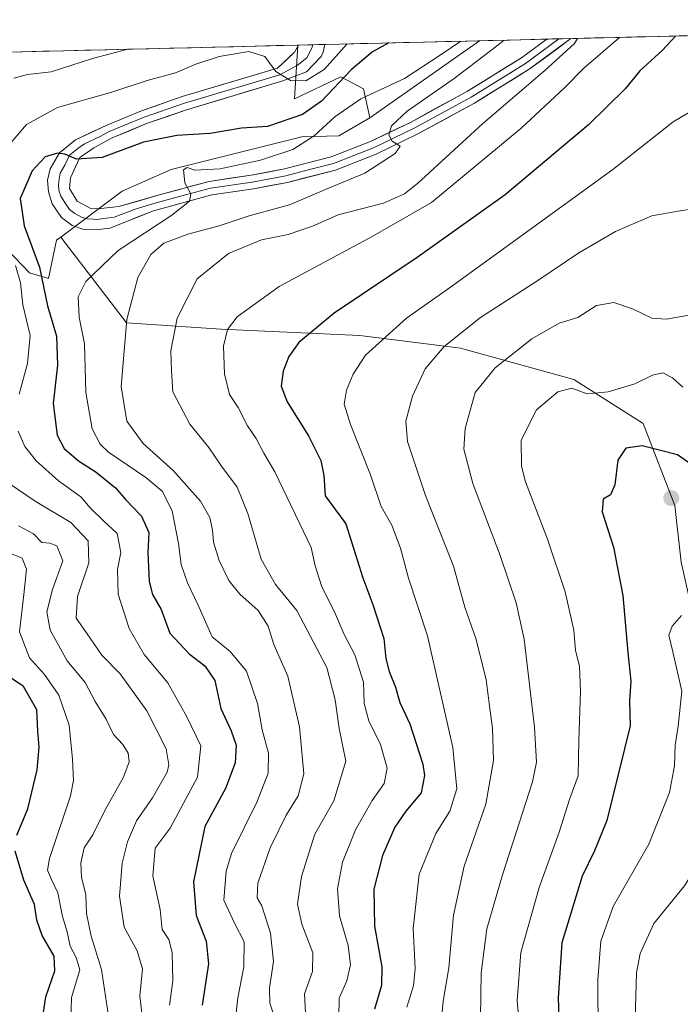
# Model space of a CAD drawing. Units: metres. Extents: x 665430 to 668865, y 4730413 to 4732809.
# Drawn here: x 666802 to 666957, y 4732535 to 4732767 of the extents above; entities that cross this region are included whole.
import ezdxf

# ---------------------------------------------------------------- set-up
doc = ezdxf.new("R2010")
doc.units = ezdxf.units.M
doc.header["$MEASUREMENT"] = 0
for name, color, linetype, lineweight in [('Arbolado forestal CxS', 92, 'Continuous', 0), ('Carátula', 7, 'Continuous', 5), ('Curva de nivel maestra', 36, 'Continuous', 30), ('Curva de nivel normal', 36, 'Continuous', 0), ('Layer 0', 7, 'Continuous', 0), ('Municipio CxS', 142, 'Continuous', 0), ('Punto de cota en terreno', 7, 'Continuous', 0)]:
    doc.layers.add(name, color=color, linetype=linetype, lineweight=lineweight)

# ---------------------------------------------------------------- blocks, each defined once
blk = doc.blocks.new('*U157')
at = {"layer": 'Curva de nivel normal', "color": 36, "linetype": 'Continuous', "lineweight": 0}
blk.add_polyline3d([(666798.94, 4732641.59, 830), (666802.37, 4732640.14, 830), (666803.35, 4732637.58, 830), (666802.74, 4732631.58, 830), (666801.74, 4732622.82, 830), (666804.11, 4732616.68, 830), (666807.62, 4732612.72, 830), (666811, 4732607.93, 830), (666813.37, 4732600.81, 830), (666814.17, 4732592.8, 830), (666814.43, 4732587.82, 830), (666813.75, 4732584.2, 830), (666808.78, 4732569.4, 830), (666808.31, 4732566.66, 830), (666809.24, 4732564.51, 830), (666810.74, 4732561.34, 830), (666811.84, 4732555.75, 830), (666812.97, 4732552.13, 830), (666813.64, 4732548.83, 830), (666815.05, 4732546.14, 830), (666815.95, 4732543.22, 830), (666813.94, 4732536.72, 830), (666813.78, 4732531.05, 830)], dxfattribs=at)
blk = doc.blocks.new('*U160')
at = {"layer": 'Curva de nivel normal', "color": 36, "linetype": 'Continuous', "lineweight": 0}
for points in [[(666830.51, 4732532.99, 840), (666830.03, 4732537.12, 840), (666830.67, 4732543.48, 840), (666829.44, 4732547.71, 840), (666826.36, 4732553.3, 840), (666825.27, 4732560.55, 840), (666825.9, 4732568.33, 840), (666827.13, 4732573.35, 840), (666829.27, 4732578.28, 840), (666833.02, 4732583.68, 840), (666836.47, 4732589.79, 840), (666836.89, 4732591.5, 840), (666836.21, 4732595.27, 840), (666831.67, 4732604.24, 840), (666825.4, 4732612.91, 840), (666821.06, 4732617.33, 840), (666817.62, 4732622.3, 840), (666815.06, 4732626.02, 840), (666815.4, 4732631.13, 840), (666818.02, 4732639.08, 840), (666817.88, 4732644.21, 840), (666813.82, 4732648.52, 840), (666805.41, 4732653.6, 840), (666799.5, 4732657.56, 840)], [(666800.41, 4732753.18, 840), (666803.62, 4732754.04, 840), (666809.13, 4732754.62, 840), (666818.9, 4732757.8, 840), (666827.21, 4732759.97, 840)]]:
    blk.add_polyline3d(points, dxfattribs=at)
blk = doc.blocks.new('*U161')
at = {"layer": 'Curva de nivel normal', "color": 36, "linetype": 'Continuous', "lineweight": 0}
blk.add_polyline3d([(666822.68, 4732532.31, 835), (666820.99, 4732543.28, 835), (666818.56, 4732551.16, 835), (666817.51, 4732556.45, 835), (666817.3, 4732560.9, 835), (666816.3, 4732565.07, 835), (666816.11, 4732568.44, 835), (666816.94, 4732571.96, 835), (666819, 4732575.02, 835), (666821.91, 4732580.86, 835), (666826.18, 4732588.55, 835), (666827.54, 4732592.17, 835), (666827.28, 4732594.27, 835), (666826, 4732596.27, 835), (666823.85, 4732598.6, 835), (666822.1, 4732602.27, 835), (666819.56, 4732606.38, 835), (666817.15, 4732610.84, 835), (666812.97, 4732615.96, 835), (666808.94, 4732623.23, 835), (666808.14, 4732627.54, 835), (666809.5, 4732632.76, 835), (666811.93, 4732639.52, 835), (666810.5, 4732643.02, 835), (666808.87, 4732643.67, 835), (666807, 4732643.86, 835), (666805.02, 4732645.87, 835), (666801.49, 4732647.77, 835)], dxfattribs=at)
blk = doc.blocks.new('*U164')
at = {"layer": 'Curva de nivel normal', "color": 36, "linetype": 'Continuous', "lineweight": 0}
blk.add_polyline3d([(666957.78, 4732680.38, 895), (666955.33, 4732682.57, 895), (666953.07, 4732683.78, 895), (666950.66, 4732683.26, 895), (666946.46, 4732681.2, 895), (666940.21, 4732679.29, 895), (666935.25, 4732678.86, 895), (666931.66, 4732680.19, 895), (666928.4, 4732679.3, 895), (666923.32, 4732675.1, 895), (666919.79, 4732667.95, 895), (666919.83, 4732661.83, 895), (666920.75, 4732658.11, 895), (666925.98, 4732644.62, 895), (666930.09, 4732632.19, 895), (666932.14, 4732623.16, 895), (666932.5, 4732618.38, 895), (666933.48, 4732614.74, 895), (666933.74, 4732608.73, 895), (666933.3, 4732597.3, 895), (666933.18, 4732588.93, 895), (666931.17, 4732583.59, 895), (666928.67, 4732575.6, 895), (666923.97, 4732562.58, 895), (666919.67, 4732547.29, 895), (666918.84, 4732535.97, 895), (666919.72, 4732525.2, 895)], dxfattribs=at)
blk = doc.blocks.new('*U168')
at = {"layer": 'Curva de nivel normal', "color": 36, "linetype": 'Continuous', "lineweight": 0}
blk.add_polyline3d([(666964.57, 4732748.2, 880), (666955.5, 4732742.91, 880), (666941.33, 4732731.65, 880), (666927.01, 4732721.26, 880), (666903.13, 4732703.93, 880), (666892.79, 4732696.63, 880), (666883.14, 4732687.97, 880), (666880.21, 4732683.5, 880), (666878.62, 4732679.73, 880), (666878.11, 4732676.41, 880), (666879.57, 4732671.65, 880), (666884.28, 4732659.78, 880), (666886.82, 4732652.3, 880), (666889.35, 4732647.93, 880), (666891.35, 4732642.53, 880), (666893.23, 4732635.46, 880), (666897.74, 4732621.88, 880), (666903.66, 4732595.57, 880), (666904.59, 4732585.82, 880), (666902.99, 4732580.57, 880), (666899.66, 4732575.3, 880), (666895.76, 4732565.73, 880), (666894.33, 4732552.97, 880), (666894.78, 4732543.57, 880), (666894.44, 4732539.46, 880), (666892.88, 4732534.43, 880)], dxfattribs=at)
blk = doc.blocks.new('*U173')
at = {"layer": 'Curva de nivel normal', "color": 36, "linetype": 'Continuous', "lineweight": 0}
for points in [[(666878.84, 4732761.22, 845), (666873.37, 4732755.2, 845), (666869.09, 4732752.55, 845), (666865.49, 4732752.58, 845), (666862.01, 4732754.7, 845), (666859.47, 4732758.27, 845), (666855.71, 4732759.46, 845), (666848.66, 4732758.25, 845), (666843.17, 4732756.45, 845), (666838.4, 4732754.41, 845), (666831.74, 4732752.63, 845), (666823.44, 4732749.83, 845), (666810.67, 4732746.22, 845), (666803.39, 4732742.28, 845), (666798.82, 4732736.93, 845)], [(666800.76, 4732709.06, 845), (666801.98, 4732704.99, 845), (666802.53, 4732699.78, 845), (666804.25, 4732692.59, 845), (666803.58, 4732685.98, 845), (666801.63, 4732678.79, 845)], [(666801.4, 4732670.03, 845), (666803, 4732666.47, 845), (666805.64, 4732663.08, 845), (666810.91, 4732658.39, 845), (666816.13, 4732654.6, 845), (666818.35, 4732652.01, 845), (666821.5, 4732648.94, 845), (666824.71, 4732645.97, 845), (666825.58, 4732641.51, 845), (666824.78, 4732637.5, 845), (666824.9, 4732631.64, 845), (666827.54, 4732623.59, 845), (666831.06, 4732617.48, 845), (666836.58, 4732610.79, 845), (666841.06, 4732602.77, 845), (666844.38, 4732595.94, 845), (666843.6, 4732588.6, 845), (666840.25, 4732582.27, 845), (666837.15, 4732576.6, 845), (666833.64, 4732571.86, 845), (666833.09, 4732565.37, 845), (666834.8, 4732557.43, 845), (666835.32, 4732552.69, 845), (666836.86, 4732550.38, 845), (666837.63, 4732547.3, 845), (666837.76, 4732540.6, 845), (666837.03, 4732534.94, 845)]]:
    blk.add_polyline3d(points, dxfattribs=at)
blk = doc.blocks.new('*U176')
at = {"layer": 'Curva de nivel normal', "color": 36, "linetype": 'Continuous', "lineweight": 0}
blk.add_polyline3d([(666959.68, 4732697.46, 890), (666953.91, 4732696.39, 890), (666950.46, 4732696.68, 890), (666945.96, 4732698.89, 890), (666941.53, 4732700.36, 890), (666937.48, 4732699.64, 890), (666933.09, 4732696.78, 890), (666928.66, 4732695.45, 890), (666922.25, 4732691.76, 890), (666913.67, 4732684.98, 890), (666908.96, 4732679.12, 890), (666906.58, 4732670.71, 890), (666906.24, 4732665.79, 890), (666908.4, 4732657.72, 890), (666914.84, 4732640.77, 890), (666918.54, 4732629.6, 890), (666920.49, 4732621.09, 890), (666922.9, 4732600.37, 890), (666923.39, 4732592.11, 890), (666922.45, 4732587.51, 890), (666915.35, 4732565.57, 890), (666911.65, 4732552.88, 890), (666910.36, 4732542.5, 890), (666910.12, 4732526.56, 890)], dxfattribs=at)
blk = doc.blocks.new('*U180')
at = {"layer": 'Curva de nivel normal', "color": 36, "linetype": 'Continuous', "lineweight": 0}
blk.add_polyline3d([(666946.38, 4732526.14, 910), (666946.86, 4732542.49, 910), (666947.75, 4732547.07, 910), (666951, 4732554.12, 910), (666958.21, 4732563, 910), (666963.38, 4732571.29, 910), (666968.67, 4732581.92, 910), (666972.99, 4732587.56, 910), (666976.66, 4732589.27, 910), (666978.76, 4732589.02, 910), (666979.8, 4732587.45, 910), (666980.94, 4732583.11, 910), (666982.08, 4732579.25, 910), (666987.41, 4732572.75, 910), (666993.76, 4732567.02, 910), (667001.66, 4732561.48, 910), (667005.32, 4732558.18, 910), (667010.99, 4732552.3, 910), (667023.02, 4732537.65, 910), (667025.8, 4732535.67, 910), (667029.12, 4732535.5, 910), (667033.37, 4732532.94, 910)], dxfattribs=at)
blk = doc.blocks.new('*U182')
at = {"layer": 'Curva de nivel normal', "color": 36, "linetype": 'Continuous', "lineweight": 0}
blk.add_polyline3d([(666942.86, 4732762.77, 870), (666934.49, 4732755.53, 870), (666929.95, 4732750.91, 870), (666919.67, 4732741.32, 870), (666898.67, 4732723.88, 870), (666884.88, 4732715.97, 870), (666862.8, 4732704.09, 870), (666852.94, 4732696.97, 870), (666850.64, 4732694.01, 870), (666849.74, 4732690.07, 870), (666849.99, 4732683.58, 870), (666851.09, 4732678.66, 870), (666853.14, 4732675.65, 870), (666855.39, 4732671.3, 870), (666857.39, 4732668.32, 870), (666859.24, 4732664.88, 870), (666861.79, 4732660.5, 870), (666870.37, 4732642.62, 870), (666871.29, 4732638.35, 870), (666872.8, 4732633.62, 870), (666876.08, 4732626.93, 870), (666878.13, 4732622.19, 870), (666880.59, 4732617.37, 870), (666882.69, 4732610.96, 870), (666882.78, 4732605.96, 870), (666883.94, 4732601.85, 870), (666886.66, 4732596.27, 870), (666888.21, 4732590.74, 870), (666887.48, 4732587.07, 870), (666884.72, 4732583.1, 870), (666880.74, 4732576.19, 870), (666877.75, 4732568.6, 870), (666876.5, 4732562.27, 870), (666877.01, 4732555.94, 870), (666879.02, 4732548.94, 870), (666879.57, 4732544.36, 870), (666878.71, 4732540.63, 870), (666876.92, 4732536.59, 870), (666876.88, 4732531.89, 870)], dxfattribs=at)
blk = doc.blocks.new('*U183')
at = {"layer": 'Curva de nivel normal', "color": 36, "linetype": 'Continuous', "lineweight": 0}
blk.add_polyline3d([(666957.45, 4732626.66, 905), (666955.28, 4732624.17, 905), (666954.46, 4732622.03, 905), (666955.45, 4732618.06, 905), (666957.54, 4732608.82, 905), (666956.72, 4732600.6, 905), (666956.02, 4732596.11, 905), (666955.84, 4732591.28, 905), (666954.65, 4732584.99, 905), (666949.82, 4732572.79, 905), (666941.37, 4732558.15, 905), (666938.47, 4732549.94, 905), (666937.77, 4732540.94, 905), (666937.84, 4732527.72, 905)], dxfattribs=at)
blk = doc.blocks.new('*U189')
at = {"layer": 'Curva de nivel normal', "color": 36, "linetype": 'Continuous', "lineweight": 0}
blk.add_polyline3d([(666915.76637, 4732762.11386, 860), (666912.24, 4732759.38, 860), (666903.97, 4732753.08, 860), (666892.9, 4732745.41, 860), (666889.21, 4732741.92, 860), (666888.63, 4732739.83, 860), (666889.42, 4732738.35, 860), (666891.29, 4732737.13, 860), (666890.14, 4732735.4, 860), (666882.95, 4732730.8, 860), (666874.23, 4732727.16, 860), (666865.28, 4732723.3, 860), (666855.78, 4732720.73, 860), (666848.68, 4732718.4, 860), (666841.34, 4732716.43, 860), (666835.64, 4732714.32, 860), (666832.63, 4732711.67, 860), (666829.57, 4732706.22, 860), (666826.97, 4732696.33, 860), (666825.66, 4732680.59, 860), (666826.96, 4732672.44, 860), (666830.8, 4732667.12, 860), (666837.88, 4732660.8, 860), (666844.28, 4732653.54, 860), (666846.48, 4732649.74, 860), (666847.15, 4732646.73, 860), (666847.36, 4732643.9, 860), (666848.71, 4732639.62, 860), (666850.99, 4732634.87, 860), (666853.58, 4732631.65, 860), (666857.84, 4732627.79, 860), (666860.26, 4732624.16, 860), (666861.59, 4732619.8, 860), (666864.82, 4732612.4, 860), (666867.6, 4732600.41, 860), (666868.58, 4732589.36, 860), (666867.32, 4732584.21, 860), (666864.44, 4732579.6, 860), (666860.72, 4732571.98, 860), (666857.79, 4732563.62, 860), (666857.67, 4732560.14, 860), (666858.77, 4732558.27, 860), (666860.77, 4732551.87, 860), (666861.45, 4732545.19, 860), (666860.54, 4732538.96, 860), (666860.61, 4732535.34, 860), (666862.42, 4732530.02, 860)], dxfattribs=at)
blk = doc.blocks.new('*U190')
at = {"layer": 'Curva de nivel normal', "color": 36, "linetype": 'Continuous', "lineweight": 0}
blk.add_polyline3d([(666960.66, 4732722.46, 885), (666956.66, 4732721.84, 885), (666950.48, 4732720.76, 885), (666941.96, 4732717.06, 885), (666933.28, 4732712.06, 885), (666923.66, 4732705.5, 885), (666910.18, 4732696.81, 885), (666901.62, 4732690.02, 885), (666897.16, 4732684.7, 885), (666894.22, 4732678.29, 885), (666892.65, 4732672.42, 885), (666893.04, 4732667.64, 885), (666897.26, 4732654.87, 885), (666903.82, 4732638.23, 885), (666906.46, 4732628.6, 885), (666909.11, 4732621.26, 885), (666911.53, 4732611.6, 885), (666912.23, 4732605.96, 885), (666913.03, 4732600.13, 885), (666913.24, 4732592.52, 885), (666911.4, 4732582.26, 885), (666906.34, 4732567.62, 885), (666903.86, 4732556.08, 885), (666902.74, 4732543.72, 885), (666901.39, 4732535.84, 885), (666900.72, 4732527.95, 885)], dxfattribs=at)
blk = doc.blocks.new('*U191')
at = {"layer": 'Curva de nivel normal', "color": 36, "linetype": 'Continuous', "lineweight": 0}
blk.add_polyline3d([(666869.06, 4732531.62, 865), (666868.76, 4732537.61, 865), (666870.62, 4732542.85, 865), (666870.76, 4732547.22, 865), (666868.14, 4732554, 865), (666867.14, 4732558.65, 865), (666868.03, 4732565.22, 865), (666871.24, 4732575.13, 865), (666875.69, 4732583, 865), (666878.46, 4732592.35, 865), (666876.91, 4732600.04, 865), (666875.97, 4732606.78, 865), (666874.02, 4732614.4, 865), (666866.94, 4732627.79, 865), (666861.95, 4732633.96, 865), (666858.55, 4732639.93, 865), (666855.44, 4732650.66, 865), (666852.92, 4732656.83, 865), (666849.22, 4732661.81, 865), (666846.28, 4732666.2, 865), (666841.76, 4732671.68, 865), (666837.81, 4732679.29, 865), (666837.45, 4732684.24, 865), (666837.32, 4732688.94, 865), (666838.78, 4732696.68, 865), (666843.51, 4732705.94, 865), (666850.92, 4732711.89, 865), (666858.62, 4732715.08, 865), (666864.9, 4732716.37, 865), (666870.62, 4732718.33, 865), (666876.66, 4732721.01, 865), (666887.33, 4732723.76, 865), (666892.3, 4732725.96, 865), (666895.33, 4732728.4, 865), (666910.64, 4732742.4, 865), (666925.3, 4732754.99, 865), (666932.3, 4732761.34, 865), (666933.01, 4732762.53, 865)], dxfattribs=at)
blk = doc.blocks.new('*U196')
at = {"layer": 'Curva de nivel normal', "color": 36, "linetype": 'Continuous', "lineweight": 0}
blk.add_polyline3d([(666905.52, 4732761.87, 855), (666900.66, 4732758.61, 855), (666892.31, 4732753.12, 855), (666882.05, 4732748.26, 855), (666875.91, 4732744.08, 855), (666871.07, 4732739.62, 855), (666866.02, 4732736.36, 855), (666858.45, 4732733.84, 855), (666848.96, 4732731.81, 855), (666842.94, 4732731.5, 855), (666841.18, 4732732.1, 855), (666840.34, 4732731.59, 855), (666840.62, 4732728.5, 855), (666842.02, 4732725.9, 855), (666841.71, 4732724.17, 855), (666837.53, 4732720.93, 855), (666824.92, 4732712.59, 855), (666817.3, 4732705.26, 855), (666815.52, 4732701.67, 855), (666815.75, 4732696.89, 855), (666816.99, 4732690.65, 855), (666817.3, 4732679.16, 855), (666818.81, 4732670.63, 855), (666820.73, 4732666.96, 855), (666822.64, 4732665.13, 855), (666831.44, 4732659.16, 855), (666835.31, 4732655.93, 855), (666837.62, 4732651.33, 855), (666839.15, 4732643.62, 855), (666839.74, 4732638.64, 855), (666841.25, 4732634.34, 855), (666843.64, 4732629.26, 855), (666847.05, 4732621.66, 855), (666851.28, 4732618.19, 855), (666855.11, 4732613.52, 855), (666857.72, 4732605.94, 855), (666858.78, 4732599.72, 855), (666860.29, 4732594.23, 855), (666860.22, 4732589.52, 855), (666857.67, 4732582.84, 855), (666851.58, 4732570.6, 855), (666850.32, 4732566.42, 855), (666849.79, 4732559.6, 855), (666852.31, 4732554.24, 855), (666854.55, 4732549.82, 855), (666854.51, 4732543.91, 855), (666853.09, 4732536.6, 855), (666852.47, 4732530.93, 855)], dxfattribs=at)
blk = doc.blocks.new('*U200')
at = {"layer": 'Curva de nivel maestra', "color": 36, "linetype": 'Continuous', "lineweight": 30}
blk.add_polyline3d([(666956.0736, 4732763.0888, 875), (666952.94, 4732759.66, 875), (666947.66, 4732754.86, 875), (666944.21, 4732750.66, 875), (666935.6, 4732742.16, 875), (666915.95, 4732725.67, 875), (666895.32, 4732710.96, 875), (666875.76, 4732697.87, 875), (666867.45, 4732690.89, 875), (666865.06, 4732687.65, 875), (666863.78, 4732684.2, 875), (666863.27, 4732680.64, 875), (666864.7, 4732676.94, 875), (666869.68, 4732668.97, 875), (666872.64, 4732663.11, 875), (666873.32, 4732659.61, 875), (666873.65, 4732654.82, 875), (666878.48, 4732648.26, 875), (666882.51, 4732635.48, 875), (666884.85, 4732629.26, 875), (666887.42, 4732621.27, 875), (666887.92, 4732616.52, 875), (666888.69, 4732613.5, 875), (666890.17, 4732609.77, 875), (666891.24, 4732606.17, 875), (666893.54, 4732601.14, 875), (666896.6, 4732591.61, 875), (666896.98, 4732588.94, 875), (666896.24, 4732584.92, 875), (666892.63, 4732580.55, 875), (666890.03, 4732576.8, 875), (666887.1, 4732570.15, 875), (666885.06, 4732562.25, 875), (666885.25, 4732553.52, 875), (666886.94, 4732543.92, 875), (666886.9, 4732539.54, 875), (666885.27, 4732534, 875)], dxfattribs=at)
blk = doc.blocks.new('*U202')
at = {"layer": 'Curva de nivel maestra', "color": 36, "linetype": 'Continuous', "lineweight": 30}
blk.add_polyline3d([(666963.92, 4732659.26, 900), (666956.56, 4732664.48, 900), (666948.21, 4732666.59, 900), (666944.4, 4732666.06, 900), (666942.48, 4732663.26, 900), (666941.8, 4732657.38, 900), (666940.78, 4732655.08, 900), (666939.04, 4732654.05, 900), (666938.84, 4732651.04, 900), (666941.45, 4732642.72, 900), (666943.64, 4732631.35, 900), (666944.83, 4732617.97, 900), (666945.54, 4732611.17, 900), (666945.24, 4732606.58, 900), (666945.41, 4732600.69, 900), (666939.87, 4732578.35, 900), (666937.03, 4732571.26, 900), (666934.14, 4732565.31, 900), (666929.32, 4732549.59, 900), (666928.42, 4732536.65, 900), (666928.79, 4732527.52, 900)], dxfattribs=at)
blk = doc.blocks.new('*U205')
at = {"layer": 'Curva de nivel maestra', "color": 36, "linetype": 'Continuous', "lineweight": 30}
for points in [[(666799.12, 4732490.16, 825), (666801.88, 4732498.99, 825), (666804, 4732504.71, 825), (666805.92, 4732511.34, 825), (666808.04, 4732519.64, 825), (666807.29, 4732525.92, 825), (666806.94, 4732530.7, 825), (666807.93, 4732536.9, 825), (666810.04, 4732542.98, 825), (666809.84, 4732546.44, 825), (666807.06, 4732551.33, 825), (666805.77, 4732554.9, 825), (666805.26, 4732558.62, 825), (666802.74, 4732564.32, 825), (666800.72, 4732571.2, 825)], [(666801.06, 4732574.94, 825), (666803.71, 4732581.14, 825), (666805.86, 4732590.32, 825), (666806.36, 4732595.62, 825), (666806.05, 4732599.4, 825), (666805.78, 4732604.47, 825), (666802.64, 4732609.91, 825), (666797.78, 4732613.26, 825)]]:
    blk.add_polyline3d(points, dxfattribs=at)
blk = doc.blocks.new('*U206')
at = {"layer": 'Curva de nivel maestra', "color": 36, "linetype": 'Continuous', "lineweight": 30}
blk.add_polyline3d([(666888.62, 4732761.46, 850), (666884.81, 4732759.36, 850), (666879.79, 4732755.15, 850), (666872.79, 4732747.74, 850), (666868.33, 4732744.61, 850), (666860.07, 4732741.8, 850), (666853.98, 4732741.36, 850), (666846.56, 4732740.15, 850), (666838.72, 4732739.65, 850), (666830.87, 4732738.13, 850), (666821.19, 4732734.45, 850), (666815.14, 4732734.07, 850), (666812.42, 4732735.26, 850), (666810.66, 4732735.53, 850), (666807.77, 4732734.62, 850), (666804.69, 4732731.38, 850), (666801.86, 4732724.82, 850), (666802.81, 4732718.4, 850), (666806.43, 4732708.69, 850), (666808.32, 4732699.58, 850), (666810.46, 4732692.38, 850), (666810.68, 4732685.58, 850), (666809.61, 4732676.55, 850), (666810.61, 4732669.09, 850), (666812.2, 4732665.98, 850), (666815.6, 4732663.08, 850), (666819.79, 4732660.39, 850), (666824.27, 4732656.71, 850), (666826.72, 4732653.87, 850), (666830.44, 4732650.01, 850), (666832.14, 4732646.2, 850), (666831.94, 4732641.46, 850), (666832.21, 4732634.68, 850), (666833.03, 4732631.62, 850), (666835.02, 4732628.05, 850), (666837.12, 4732622.46, 850), (666841.61, 4732617.65, 850), (666845.36, 4732614.81, 850), (666847.64, 4732611.37, 850), (666849.08, 4732604.75, 850), (666851.53, 4732599.53, 850), (666852.73, 4732596.08, 850), (666852.46, 4732591.94, 850), (666850.18, 4732585.94, 850), (666845.36, 4732576.94, 850), (666842.69, 4732563.91, 850), (666843.28, 4732556.02, 850), (666845.66, 4732549.97, 850), (666846.15, 4732544.61, 850), (666844.71, 4732534.91, 850)], dxfattribs=at)
blk = doc.blocks.new('5PATER')
at = {"layer": 'Carátula', "linetype": 'Continuous', "lineweight": 5}
h = blk.add_hatch(color=250, dxfattribs=at)
edge = h.paths.add_edge_path()
edge.add_ellipse((0, 0.01), major_axis=(-1.33, -1.34), ratio=0.999422, start_angle=0, end_angle=360)

msp = doc.modelspace()

# ---------------------------------------------------------------- linework, layer by layer
at = {"layer": 'Arbolado forestal CxS', "color": 92, "linetype": 'Continuous', "lineweight": 0}
for points in [[(666957.36, 4732639.2, 904.71), (666955.88, 4732652.54, 903.59), (666948.47, 4732671.82, 899.41), (666932.16, 4732682.19, 895), (666905.48, 4732689.61, 888.11), (666881.76, 4732692.57, 880.03), (666849.14, 4732694.06, 870.61), (666826.9, 4732695.54, 861.37), (666811.41, 4732715.7, 852.63), (666825.84, 4732726.53, 853.56), (666837.38, 4732731.66, 854.95), (666868.14, 4732739.35, 856.75), (666876.85, 4732739.59, 858.97), (666884.17, 4732743.84, 859.59), (666909.93, 4732761.97, 860.58), (667114.89, 4732766.93, 809.94)], [(667114.89, 4732766.93, 809.94), (666909.93, 4732761.97, 860.58)], [(665734.78, 4732733.55, 754.08), (666867.2, 4732760.94, 844.21), (666866.45, 4732748.31, 849.9), (666877.35, 4732753.44, 853.11), (666882.64, 4732750.65, 856.59), (666884.17, 4732743.84, 859.59), (666876.85, 4732739.59, 858.97), (666868.14, 4732739.35, 856.75), (666837.38, 4732731.66, 854.95), (666825.84, 4732726.53, 853.56), (666811.41, 4732715.7, 852.63), (666810.46, 4732714.99, 852.68), (666808.54, 4732706.01, 852.36), (666804.05, 4732707.29, 848.9), (666789.95, 4732722.04, 843.06)], [(666867.2, 4732760.94, 844.21), (665734.78, 4732733.55, 754.08)], [(666867.2, 4732760.94, 844.21), (666866.45, 4732748.31, 849.9), (666877.35, 4732753.44, 853.11), (666882.64, 4732750.65, 856.59), (666884.17, 4732743.84, 859.59)], [(666867.2, 4732760.94, 844.21), (666866.45, 4732748.31, 849.9), (666877.35, 4732753.44, 853.11), (666882.64, 4732750.65, 856.59), (666884.17, 4732743.84, 859.59)], [(666909.93, 4732761.97, 860.58), (666867.2, 4732760.94, 844.21)], [(666909.93, 4732761.97, 860.58), (666884.17, 4732743.84, 859.59)], [(666909.93, 4732761.97, 860.58), (666884.17, 4732743.84, 859.59)], [(666884.17, 4732743.84, 859.59), (666876.85, 4732739.59, 858.97), (666868.14, 4732739.35, 856.75), (666837.38, 4732731.66, 854.95), (666825.84, 4732726.53, 853.56), (666811.41, 4732715.7, 852.63)], [(666884.17, 4732743.84, 859.59), (666876.85, 4732739.59, 858.97), (666868.14, 4732739.35, 856.75), (666837.38, 4732731.66, 854.95), (666825.84, 4732726.53, 853.56), (666811.41, 4732715.7, 852.63)], [(666811.41, 4732715.7, 852.63), (666810.46, 4732714.99, 852.68), (666808.54, 4732706.01, 852.36), (666804.05, 4732707.29, 848.9), (666789.95, 4732722.04, 843.06), (666683.88, 4732696.38, 784.77), (666673.5, 4732678.35, 772.57), (666663.75, 4732660.34, 764.39), (666663.1, 4732659.53, 764.12)], [(666811.41, 4732715.7, 852.63), (666810.46, 4732714.99, 852.68), (666808.54, 4732706.01, 852.36), (666804.05, 4732707.29, 848.9), (666789.95, 4732722.04, 843.06), (666683.88, 4732696.38, 784.77), (666673.5, 4732678.35, 772.57), (666663.75, 4732660.34, 764.39), (666663.1, 4732659.53, 764.12)], [(666789.95, 4732722.04, 843.06), (666804.05, 4732707.29, 848.9), (666808.54, 4732706.01, 852.36), (666810.46, 4732714.99, 852.68), (666811.41, 4732715.7, 852.63), (666826.9, 4732695.54, 861.37), (666849.14, 4732694.06, 870.61), (666881.76, 4732692.57, 880.03), (666905.48, 4732689.61, 888.11), (666932.16, 4732682.19, 895), (666948.47, 4732671.82, 899.41), (666955.88, 4732652.54, 903.59), (666957.36, 4732639.2, 904.71), (666964.78, 4732606.59, 908.09), (666975.15, 4732591.76, 909.98), (666988.49, 4732569.52, 911.08), (666992.94, 4732550.25, 917.87), (666985.53, 4732538.39, 923.86), (666976.63, 4732519.12, 924.19)], [(666811.41, 4732715.7, 852.63), (666826.9, 4732695.54, 861.37), (666849.14, 4732694.06, 870.61), (666881.76, 4732692.57, 880.03), (666905.48, 4732689.61, 888.11), (666932.16, 4732682.19, 895), (666948.47, 4732671.82, 899.41), (666955.88, 4732652.54, 903.59), (666957.36, 4732639.2, 904.71), (666964.78, 4732606.59, 908.09), (666975.15, 4732591.76, 909.98), (666988.49, 4732569.52, 911.08), (666992.94, 4732550.25, 917.87), (666985.53, 4732538.39, 923.86), (666976.63, 4732519.12, 924.19)], [(666811.41, 4732715.7, 852.63), (666826.9, 4732695.54, 861.37), (666849.14, 4732694.06, 870.61), (666881.76, 4732692.57, 880.03), (666905.48, 4732689.61, 888.11), (666932.16, 4732682.19, 895), (666948.47, 4732671.82, 899.41), (666955.88, 4732652.54, 903.59), (666957.36, 4732639.2, 904.71), (666964.78, 4732606.59, 908.09), (666975.15, 4732591.76, 909.98), (666988.49, 4732569.52, 911.08), (666992.94, 4732550.25, 917.87), (666985.53, 4732538.39, 923.86), (666976.63, 4732519.12, 924.19)]]:
    msp.add_polyline3d(points, dxfattribs=at)
msp.add_polyline3d([(666884.17, 4732743.84, 859.59), (666882.64, 4732750.65, 856.59), (666877.35, 4732753.44, 853.11), (666866.45, 4732748.31, 849.9), (666867.2, 4732760.94, 844.21), (666909.93, 4732761.97, 860.58), (666884.17, 4732743.84, 859.59)], close=True, dxfattribs=at)
at = {"layer": 'Layer 0', "linetype": 'Continuous', "lineweight": 0}
for points in [[(666931.46, 4732762.49), (666931.46, 4732762.49), (666921.66, 4732755.26), (666908.77, 4732747.28), (666895.32, 4732739.95), (666885.64, 4732735.3), (666876.08, 4732731.54), (666864.75, 4732728.61), (666856.74, 4732727.1), (666847.01, 4732725.69), (666833.22, 4732721.9), (666822.94, 4732717.87), (666819.64, 4732717.43), (666816.82, 4732717.52), (666814.09, 4732718.44), (666811.61, 4732720.32), (666809.39, 4732723.55), (666808.52, 4732726.39), (666808.33, 4732729.14), (666808.9, 4732731.83), (666811.11, 4732735.58), (666814.91, 4732738.67), (666822.14, 4732742.03), (666830.44, 4732745.48), (666840.01, 4732748.82), (666862.45, 4732755.51), (666866.44, 4732759.25), (666867.34, 4732760.94), (666867.34, 4732760.94)], [(666870.71, 4732761.02), (666870.49, 4732760.21), (666869.32, 4732757.98), (666867.01, 4732756.16), (666865.43, 4732755.27), (666862.96, 4732753.97), (666840.51, 4732747.28), (666831.02, 4732743.97), (666822.84, 4732740.57), (666820.66, 4732739.39), (666817.04, 4732737.71), (666815.41, 4732736.58), (666813.51, 4732735.03), (666812.42, 4732732.64), (666811.31, 4732730.77), (666811.03, 4732729.42), (666810.91, 4732728.15), (666811, 4732726.77), (666811.44, 4732725.35), (666812.36, 4732723.89), (666813.47, 4732722.27), (666814.71, 4732721.33), (666816.31, 4732720.47), (666817.67, 4732720.01), (666819.08, 4732719.96), (666819.91, 4732719.9), (666821.56, 4732720.12), (666824.03, 4732720.41), (666829.17, 4732722.43), (666833.89, 4732723.78), (666840.79, 4732725.68), (666846.68, 4732727.28), (666856.48, 4732728.7), (666864.4, 4732730.2), (666869.92, 4732731.62), (666875.58, 4732733.09), (666880.36, 4732734.97), (666884.99, 4732736.79), (666894.58, 4732741.4), (666907.96, 4732748.69), (666920.75, 4732756.61), (666928.64, 4732762.43)], [(666873.57, 4732761.09), (666873.18, 4732759.27), (666872.67, 4732758.27), (666869.27, 4732754.66), (666863.47, 4732752.43), (666841.01, 4732745.73), (666831.6, 4732742.45), (666823.54, 4732739.1), (666819.17, 4732736.74), (666815.9, 4732734.48), (666813.72, 4732729.7), (666813.48, 4732727.15), (666815.32, 4732724.22), (666818.52, 4732722.49), (666820.18, 4732722.36), (666825.11, 4732722.95), (666834.56, 4732725.66), (666846.35, 4732728.87), (666856.21, 4732730.3), (666864.04, 4732731.78), (666875.08, 4732734.63), (666884.34, 4732738.28), (666893.84, 4732742.84), (666907.14, 4732750.09), (666919.84, 4732757.95), (666925.81, 4732762.35), (666925.82, 4732762.36)], [(666870.71, 4732761.02), (666867.34, 4732760.94)], [(666873.57, 4732761.09), (666870.71, 4732761.02)], [(666928.64, 4732762.43), (666925.82, 4732762.36)], [(666931.46, 4732762.49), (666928.64, 4732762.43)]]:
    msp.add_lwpolyline(points, dxfattribs=at)
msp.add_polyline3d([(666867.34, 4732760.94, 843.66), (666873.57, 4732761.09, 844.1), (666873.18, 4732759.27, 844.33), (666872.67, 4732758.27, 844.42), (666869.27, 4732754.66, 844.55), (666866.37, 4732753.55, 844.7), (666863.47, 4732752.43, 845.18), (666858.98, 4732751.09, 845.71), (666854.49, 4732749.75, 846), (666849.99, 4732748.41, 846.32), (666845.5, 4732747.07, 847.03), (666841.01, 4732745.73, 847.13), (666836.31, 4732744.09, 847.46), (666831.6, 4732742.45, 848.39), (666827.57, 4732740.78, 848.66), (666823.54, 4732739.1, 848.88), (666819.17, 4732736.74, 849.54), (666815.9, 4732734.48, 849.87), (666814.81, 4732732.09, 850.2), (666813.72, 4732729.7, 850.52), (666813.48, 4732727.15, 850.9), (666815.32, 4732724.22, 851.54), (666818.52, 4732722.49, 852.14), (666820.18, 4732722.36, 852.38), (666825.11, 4732722.95, 853.01), (666829.84, 4732724.31, 853.65), (666834.56, 4732725.66, 854.24), (666838.49, 4732726.73, 854.69), (666842.42, 4732727.8, 855.12), (666846.35, 4732728.87, 855.16), (666851.28, 4732729.59, 855.17), (666856.21, 4732730.3, 855.48), (666860.13, 4732731.04, 855.82), (666864.04, 4732731.78, 856.26), (666867.72, 4732732.73, 856.86), (666871.4, 4732733.68, 857.82), (666875.08, 4732734.63, 858.23), (666879.71, 4732736.46, 858.91), (666884.34, 4732738.28, 859.49), (666887.51, 4732739.8, 859.61), (666890.67, 4732741.32, 859.87), (666893.84, 4732742.84, 860.35), (666897.17, 4732744.65, 860.48), (666900.49, 4732746.47, 860.84), (666903.82, 4732748.28, 861.46), (666907.14, 4732750.09, 861.51), (666911.37, 4732752.71, 862.44), (666915.61, 4732755.33, 862.59), (666919.84, 4732757.95, 863.26), (666922.83, 4732760.15, 863.34), (666925.81, 4732762.35, 863.82), (666925.82, 4732762.36, 863.82), (666931.46, 4732762.49, 864.87), (666931.46, 4732762.49, 864.87), (666928.19, 4732760.08, 864.38), (666924.93, 4732757.67, 864.07), (666921.66, 4732755.26, 863.66), (666918.44, 4732753.27, 863.35), (666915.22, 4732751.27, 863.1), (666911.99, 4732749.28, 862.41), (666908.77, 4732747.28, 862.28), (666905.41, 4732745.45, 861.72), (666902.05, 4732743.62, 861.26), (666898.68, 4732741.78, 861.04), (666895.32, 4732739.95, 860.29), (666892.09, 4732738.4, 859.96), (666888.87, 4732736.85, 859.84), (666885.64, 4732735.3, 859.39), (666882.45, 4732734.05, 859.02), (666879.27, 4732732.79, 858.9), (666876.08, 4732731.54, 858.71), (666872.3, 4732730.56, 858.07), (666868.53, 4732729.59, 857.48), (666864.75, 4732728.61, 857.21), (666860.75, 4732727.86, 856.94), (666856.74, 4732727.1, 856.56), (666851.88, 4732726.4, 855.92), (666847.01, 4732725.69, 855.44), (666842.41, 4732724.43, 854.98), (666837.82, 4732723.16, 854.55), (666833.22, 4732721.9, 854.07), (666829.79, 4732720.56, 853.57), (666826.37, 4732719.21, 853.14), (666822.94, 4732717.87, 852.92), (666819.64, 4732717.43, 852.55), (666816.82, 4732717.52, 852.23), (666814.09, 4732718.44, 852.01), (666811.61, 4732720.32, 851.64), (666809.39, 4732723.55, 851.24), (666808.52, 4732726.39, 850.87), (666808.33, 4732729.14, 850.57), (666808.9, 4732731.83, 850.31), (666811.11, 4732735.58, 849.85), (666814.91, 4732738.67, 849.49), (666818.53, 4732740.35, 848.95), (666822.14, 4732742.03, 848.55), (666826.29, 4732743.76, 848.23), (666830.44, 4732745.48, 847.7), (666833.63, 4732746.59, 847.52), (666836.82, 4732747.71, 847.31), (666840.01, 4732748.82, 846.93), (666844.5, 4732750.16, 846.52), (666848.99, 4732751.5, 846.23), (666853.47, 4732752.83, 845.85), (666857.96, 4732754.17, 845.31), (666862.45, 4732755.51, 844.73), (666864.45, 4732757.38, 844.36), (666866.44, 4732759.25, 843.86), (666867.34, 4732760.94, 843.66), (666867.34, 4732760.94, 843.66)], close=True, dxfattribs=at)
at = {"layer": 'Municipio CxS', "color": 142, "linetype": 'Continuous', "lineweight": 0}
msp.add_polyline3d([(666797.18, 4732759.25, 836.61), (666802.18, 4732759.37, 837.13), (666807.17, 4732759.49, 837.26), (666812.16, 4732759.61, 837.92), (666817.15, 4732759.73, 838.62), (666822.15, 4732759.85, 839.34), (666827.14, 4732759.97, 840.08), (666832.13, 4732760.09, 840.55), (666837.12, 4732760.21, 841.27), (666842.12, 4732760.33, 842.04), (666847.11, 4732760.45, 843.13), (666852.1, 4732760.57, 843.63), (666857.09, 4732760.69, 843.93), (666862.09, 4732760.82, 843.72), (666867.08, 4732760.94, 843.65), (666872.07, 4732761.06, 843.97), (666877.06, 4732761.18, 844.67), (666882.05, 4732761.3, 847.06), (666887.05, 4732761.42, 848.83), (666892.04, 4732761.54, 850.07), (666897.03, 4732761.66, 851.43), (666902.02, 4732761.78, 853.73), (666907.02, 4732761.9, 855.29), (666912.01, 4732762.02, 857.73), (666917, 4732762.14, 860.43), (666921.99, 4732762.26, 862.6), (666926.99, 4732762.39, 864.13), (666931.98, 4732762.51, 864.98), (666936.97, 4732762.63, 866.11), (666941.96, 4732762.75, 868.51), (666946.96, 4732762.87, 871.75), (666951.95, 4732762.99, 873.37), (666956.94, 4732763.11, 874.85), (666961.93, 4732763.23, 876.69)], dxfattribs=at)

# ---------------------------------------------------------------- block references
at = {"layer": 'Curva de nivel maestra', "color": 36, "linetype": 'Continuous', "lineweight": 30}
for name in ['*U202', '*U200', '*U206', '*U205']:
    msp.add_blockref(name, (0, 0), dxfattribs=at)
at = {"layer": 'Curva de nivel normal', "color": 36, "linetype": 'Continuous', "lineweight": 0}
for name in ['*U183', '*U180', '*U189', '*U191', '*U182', '*U168', '*U190', '*U176', '*U164', '*U196', '*U160', '*U173', '*U157', '*U161']:
    msp.add_blockref(name, (0, 0), dxfattribs=at)
at = {"layer": 'Punto de cota en terreno', "linetype": 'Continuous', "lineweight": 0}
msp.add_blockref('5PATER', (666955.06, 4732654.28, 903.55), dxfattribs=at)

doc.saveas('drawing.dxf')
